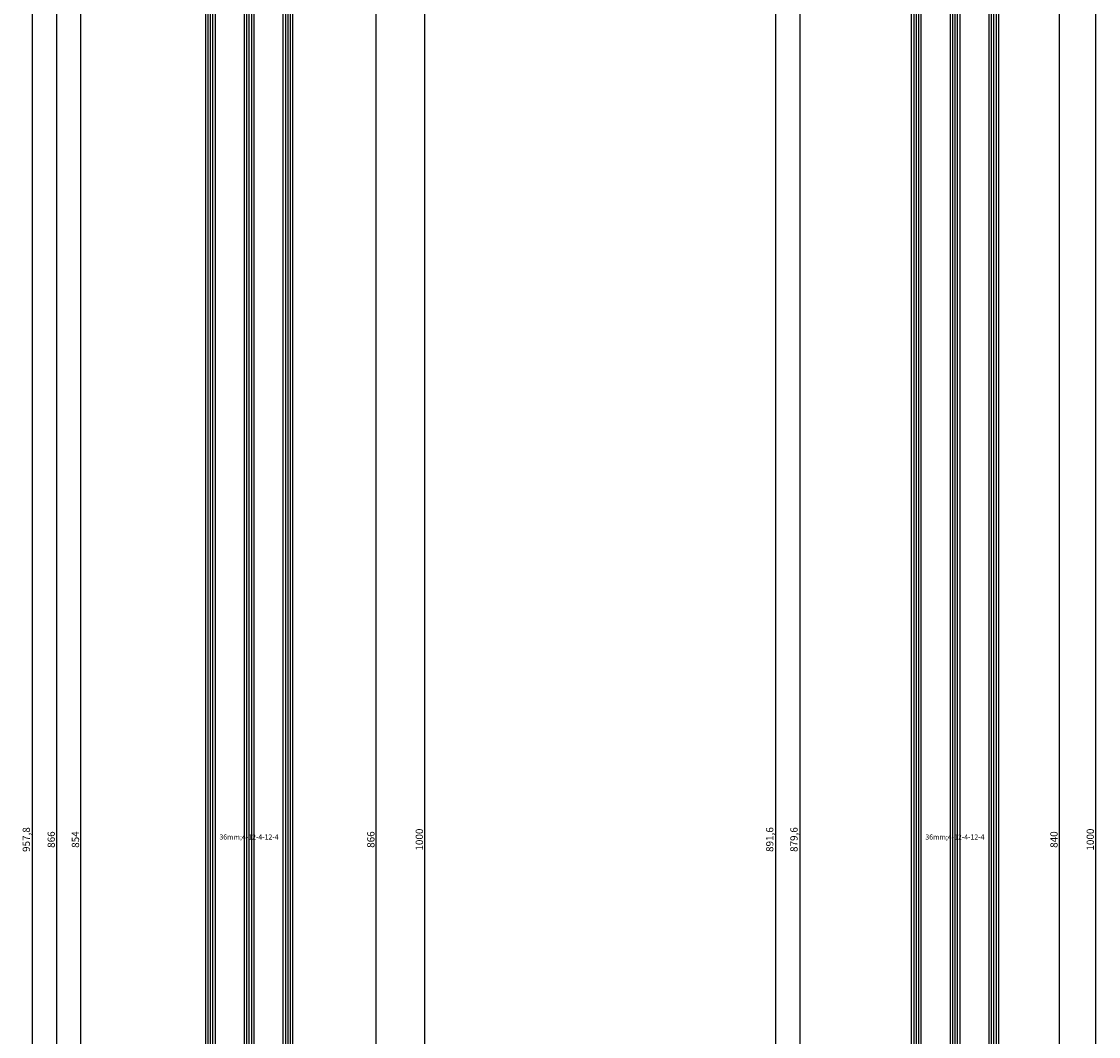
# Model space of a CAD drawing. Units: millimetres. Extents: x 0 to 2888, y -1921 to -50.
# Drawn here: x 2444 to 2888, y -1101 to -682 of the extents above; entities that cross this region are included whole.
import ezdxf
from ezdxf.enums import TextEntityAlignment as Align

# ---------------------------------------------------------------- set-up
doc = ezdxf.new("R2010")
doc.units = ezdxf.units.MM
doc.header["$PDMODE"] = 3
doc.header["$PDSIZE"] = -0.5
for name, color, linetype in [('CrossSectionsDim', 3, 'Continuous'), ('CrossSectionsGlass', 4, 'Continuous'), ('CrossSectionsTexts', 3, 'Continuous')]:
    doc.layers.add(name, color=color, linetype=linetype)
doc.styles.add('CrossSection', font='simplex.shx', dxfattribs={"height": 3})
doc.styles.get("Standard").update_dxf_attribs({"font": 'complex.shx', "height": 60})
doc.dimstyles.new('CrossSection', dxfattribs={"dimtxt": 3, "dimasz": 3, "dimexe": 1.25, "dimexo": 0.625, "dimtad": 1, "dimdec": 1, "dimtxsty": 'CrossSection', "dimblk": 'NONE', "dimcen": 2.5, "dimclrd": 256, "dimclre": 256, "dimadec": 0, "dimazin": 2, "dimtfac": 1, "dimtdec": 4, "dimtofl": 0, "dimtmove": 0, "dimatfit": 3, "dimfxl": 1, "dimtolj": 1, "dimtzin": 0, "dimarcsym": 0})

# ---------------------------------------------------------------- blocks, each defined once
blk = doc.blocks.new('36mm_4_12_4_12_4_TEXT', base_point=(-14.41, -605))
at = {"layer": 'CrossSectionsTexts'}
blk.add_text('36mm;4-12-4-12-4', height=2.1, dxfattribs=at).set_placement((-32.41, -1020), align=Align.CENTER)
blk = doc.blocks.new('36mm_4_12_4_12_4', base_point=(842, -16))
at = {"layer": 'CrossSectionsGlass'}
for p, q in [((854, 19), (0, 19)), ((854, 18), (0, 18)), ((853.5, 20), (0.5, 20)), ((854, 17), (0, 17)), ((853.5, 16), (0.5, 16)), ((854, 3), (0, 3)), ((854, 2), (0, 2)), ((854, 1), (0, 1)), ((853.5, 4), (0.5, 4)), ((853.5, 0), (0.5, 0)), ((854, -13), (0, -13)), ((853.5, -12), (0.5, -12)), ((854, -14), (0, -14)), ((854, -15), (0, -15)), ((853.5, -16), (0.5, -16))]:
    blk.add_line(p, q, dxfattribs=at)
blk = doc.blocks.new('*D168')
at = {"layer": 'CrossSectionsDim', "lineweight": -2}
for p, q in [((-96.525, -593), (-103.15, -593)), ((-101.9, -593), (-101.9, -1447)), ((-96.525, -1447), (-103.15, -1447))]:
    blk.add_line(p, q, dxfattribs=at)
at = {"layer": 'Defpoints', "color": 0}
for p in [(-95.9, -593), (-101.9, -1447), (-95.9, -1447)]:
    blk.add_point(p, dxfattribs=at)
at = {"layer": 'CrossSectionsDim', "color": 0, "insert": (-104.025, -1020), "char_height": 3, "attachment_point": 5, "rotation": 90, "style": 'CrossSection'}
blk.add_mtext('\\A1;854', dxfattribs=at)
blk = doc.blocks.new('_NONE')
blk = doc.blocks.new('*D169')
at = {"layer": 'CrossSectionsDim', "lineweight": -2}
for p, q in [((-106.525, -587), (-113.15, -587)), ((-111.9, -587), (-111.9, -1453)), ((-106.525, -1453), (-113.15, -1453))]:
    blk.add_line(p, q, dxfattribs=at)
at = {"layer": 'Defpoints', "color": 0}
for p in [(-105.9, -587), (-111.9, -1453), (-105.9, -1453)]:
    blk.add_point(p, dxfattribs=at)
at = {"layer": 'CrossSectionsDim', "color": 0, "insert": (-114.025, -1020), "char_height": 3, "attachment_point": 5, "rotation": 90, "style": 'CrossSection'}
blk.add_mtext('\\A1;866', dxfattribs=at)
blk = doc.blocks.new('*D172')
at = {"layer": 'CrossSectionsDim', "lineweight": -2}
for p, q in [((-116.53, -541.1), (-123.15, -541.1)), ((-121.9, -541.1), (-121.9, -1498.9)), ((-116.53, -1498.9), (-123.15, -1498.9))]:
    blk.add_line(p, q, dxfattribs=at)
at = {"layer": 'Defpoints', "color": 0}
for p in [(-115.9, -541.1), (-121.9, -1498.9), (-115.9, -1498.9)]:
    blk.add_point(p, dxfattribs=at)
at = {"layer": 'CrossSectionsDim', "color": 0, "insert": (-124.31, -1020), "char_height": 3, "attachment_point": 5, "rotation": 90, "style": 'CrossSection'}
blk.add_mtext('\\A1;957,8', dxfattribs=at)
blk = doc.blocks.new('*D176')
at = {"layer": 'CrossSectionsDim', "lineweight": -2}
for p, q in [((14.625, -587), (21.25, -587)), ((20, -587), (20, -1453)), ((14.625, -1453), (21.25, -1453))]:
    blk.add_line(p, q, dxfattribs=at)
at = {"layer": 'Defpoints', "color": 0}
for p in [(14, -587), (14, -1453), (20, -1453)]:
    blk.add_point(p, dxfattribs=at)
at = {"layer": 'CrossSectionsDim', "color": 0, "insert": (17.875, -1020), "char_height": 3, "attachment_point": 5, "rotation": 90, "style": 'CrossSection'}
blk.add_mtext('\\A1;866', dxfattribs=at)
blk = doc.blocks.new('*D177')
at = {"layer": 'CrossSectionsDim', "lineweight": -2}
for p, q in [((34.625, -520), (41.25, -520)), ((40, -520), (40, -1520)), ((34.625, -1520), (41.25, -1520))]:
    blk.add_line(p, q, dxfattribs=at)
at = {"layer": 'Defpoints', "color": 0}
for p in [(34, -520), (34, -1520), (40, -1520)]:
    blk.add_point(p, dxfattribs=at)
at = {"layer": 'CrossSectionsDim', "color": 0, "insert": (37.875, -1020), "char_height": 3, "attachment_point": 5, "rotation": 90, "style": 'CrossSection'}
blk.add_mtext('\\A1;1000', dxfattribs=at)
blk = doc.blocks.new('*D106')
at = {"layer": 'CrossSectionsDim', "lineweight": -2}
for p, q in [((2473.475, -593), (2466.85, -593)), ((2468.1, -593), (2468.1, -1447)), ((2473.475, -1447), (2466.85, -1447))]:
    blk.add_line(p, q, dxfattribs=at)
at = {"layer": 'Defpoints', "color": 0}
for p in [(2474.1, -593), (2468.1, -1447), (2474.1, -1447)]:
    blk.add_point(p, dxfattribs=at)
at = {"layer": 'CrossSectionsDim', "color": 0, "insert": (2465.975, -1020), "char_height": 3, "attachment_point": 5, "rotation": 90, "style": 'CrossSection'}
blk.add_mtext('\\A1;854', dxfattribs=at)
blk = doc.blocks.new('*D107')
at = {"layer": 'CrossSectionsDim', "lineweight": -2}
for p, q in [((2463.475, -587), (2456.85, -587)), ((2458.1, -587), (2458.1, -1453)), ((2463.475, -1453), (2456.85, -1453))]:
    blk.add_line(p, q, dxfattribs=at)
at = {"layer": 'Defpoints', "color": 0}
for p in [(2464.1, -587), (2458.1, -1453), (2464.1, -1453)]:
    blk.add_point(p, dxfattribs=at)
at = {"layer": 'CrossSectionsDim', "color": 0, "insert": (2455.975, -1020), "char_height": 3, "attachment_point": 5, "rotation": 90, "style": 'CrossSection'}
blk.add_mtext('\\A1;866', dxfattribs=at)
blk = doc.blocks.new('*D110')
at = {"layer": 'CrossSectionsDim', "lineweight": -2}
for p, q in [((2453.47, -541.1), (2446.85, -541.1)), ((2448.1, -541.1), (2448.1, -1498.9)), ((2453.47, -1498.9), (2446.85, -1498.9))]:
    blk.add_line(p, q, dxfattribs=at)
at = {"layer": 'Defpoints', "color": 0}
for p in [(2454.1, -541.1), (2448.1, -1498.9), (2454.1, -1498.9)]:
    blk.add_point(p, dxfattribs=at)
at = {"layer": 'CrossSectionsDim', "color": 0, "insert": (2445.69, -1020), "char_height": 3, "attachment_point": 5, "rotation": 90, "style": 'CrossSection'}
blk.add_mtext('\\A1;957,8', dxfattribs=at)
blk = doc.blocks.new('*D114')
at = {"layer": 'CrossSectionsDim', "lineweight": -2}
for p, q in [((2584.625, -587), (2591.25, -587)), ((2590, -587), (2590, -1453)), ((2584.625, -1453), (2591.25, -1453))]:
    blk.add_line(p, q, dxfattribs=at)
at = {"layer": 'Defpoints', "color": 0}
for p in [(2584, -587), (2584, -1453), (2590, -1453)]:
    blk.add_point(p, dxfattribs=at)
at = {"layer": 'CrossSectionsDim', "color": 0, "insert": (2587.875, -1020), "char_height": 3, "attachment_point": 5, "rotation": 90, "style": 'CrossSection'}
blk.add_mtext('\\A1;866', dxfattribs=at)
blk = doc.blocks.new('*D115')
at = {"layer": 'CrossSectionsDim', "lineweight": -2}
for p, q in [((2604.625, -520), (2611.25, -520)), ((2610, -520), (2610, -1520)), ((2604.625, -1520), (2611.25, -1520))]:
    blk.add_line(p, q, dxfattribs=at)
at = {"layer": 'Defpoints', "color": 0}
for p in [(2604, -520), (2604, -1520), (2610, -1520)]:
    blk.add_point(p, dxfattribs=at)
at = {"layer": 'CrossSectionsDim', "color": 0, "insert": (2607.875, -1020), "char_height": 3, "attachment_point": 5, "rotation": 90, "style": 'CrossSection'}
blk.add_mtext('\\A1;1000', dxfattribs=at)
blk = doc.blocks.new('36mm_4_12_4_12_4_TEXT_2', base_point=(-10, -602.3))
at = {"layer": 'CrossSectionsTexts'}
blk.add_text('36mm;4-12-4-12-4', height=2.1, dxfattribs=at).set_placement((-28, -1020), align=Align.CENTER)
blk = doc.blocks.new('36mm_4_12_4_12_4_2', base_point=(857.5, 20))
at = {"layer": 'CrossSectionsGlass'}
for p, q in [((879.6, 19), (0, 19)), ((879.6, 18), (0, 18)), ((879.1, 20), (0.5, 20)), ((879.6, 17), (0, 17)), ((879.1, 16), (0.5, 16)), ((879.6, 3), (0, 3)), ((879.6, 2), (0, 2)), ((879.6, 1), (0, 1)), ((879.1, 4), (0.5, 4)), ((879.1, 0), (0.5, 0)), ((879.6, -13), (0, -13)), ((879.1, -12), (0.5, -12)), ((879.6, -14), (0, -14)), ((879.6, -15), (0, -15)), ((879.1, -16), (0.5, -16))]:
    blk.add_line(p, q, dxfattribs=at)
blk = doc.blocks.new('*D186')
at = {"layer": 'CrossSectionsDim', "lineweight": -2}
for p, q in [((-86.62, -580.2), (-93.25, -580.2)), ((-92, -580.2), (-92, -1459.8)), ((-86.62, -1459.8), (-93.25, -1459.8))]:
    blk.add_line(p, q, dxfattribs=at)
at = {"layer": 'Defpoints', "color": 0}
for p in [(-86, -580.2), (-92, -1459.8), (-86, -1459.8)]:
    blk.add_point(p, dxfattribs=at)
at = {"layer": 'CrossSectionsDim', "color": 0, "insert": (-94.41, -1020), "char_height": 3, "attachment_point": 5, "rotation": 90, "style": 'CrossSection'}
blk.add_mtext('\\A1;879,6', dxfattribs=at)
blk = doc.blocks.new('*D187')
at = {"layer": 'CrossSectionsDim', "lineweight": -2}
for p, q in [((-96.62, -574.2), (-103.25, -574.2)), ((-102, -574.2), (-102, -1465.8)), ((-96.62, -1465.8), (-103.25, -1465.8))]:
    blk.add_line(p, q, dxfattribs=at)
at = {"layer": 'Defpoints', "color": 0}
for p in [(-96, -574.2), (-102, -1465.8), (-96, -1465.8)]:
    blk.add_point(p, dxfattribs=at)
at = {"layer": 'CrossSectionsDim', "color": 0, "insert": (-104.41, -1020), "char_height": 3, "attachment_point": 5, "rotation": 90, "style": 'CrossSection'}
blk.add_mtext('\\A1;891,6', dxfattribs=at)
blk = doc.blocks.new('*D190')
at = {"layer": 'CrossSectionsDim', "lineweight": -2}
for p, q in [((9.625, -600), (16.25, -600)), ((15, -600), (15, -1440)), ((9.625, -1440), (16.25, -1440))]:
    blk.add_line(p, q, dxfattribs=at)
at = {"layer": 'Defpoints', "color": 0}
for p in [(9, -600), (9, -1440), (15, -1440)]:
    blk.add_point(p, dxfattribs=at)
at = {"layer": 'CrossSectionsDim', "color": 0, "insert": (12.875, -1020), "char_height": 3, "attachment_point": 5, "rotation": 90, "style": 'CrossSection'}
blk.add_mtext('\\A1;840', dxfattribs=at)
blk = doc.blocks.new('*D191')
at = {"layer": 'CrossSectionsDim', "lineweight": -2}
for p, q in [((24.625, -520), (31.25, -520)), ((30, -520), (30, -1520)), ((24.625, -1520), (31.25, -1520))]:
    blk.add_line(p, q, dxfattribs=at)
at = {"layer": 'Defpoints', "color": 0}
for p in [(24, -520), (24, -1520), (30, -1520)]:
    blk.add_point(p, dxfattribs=at)
at = {"layer": 'CrossSectionsDim', "color": 0, "insert": (27.875, -1020), "char_height": 3, "attachment_point": 5, "rotation": 90, "style": 'CrossSection'}
blk.add_mtext('\\A1;1000', dxfattribs=at)
blk = doc.blocks.new('*D124')
at = {"layer": 'CrossSectionsDim', "lineweight": -2}
for p, q in [((2770.28, -580.2), (2763.65, -580.2)), ((2764.9, -580.2), (2764.9, -1459.8)), ((2770.28, -1459.8), (2763.65, -1459.8))]:
    blk.add_line(p, q, dxfattribs=at)
at = {"layer": 'Defpoints', "color": 0}
for p in [(2770.9, -580.2), (2764.9, -1459.8), (2770.9, -1459.8)]:
    blk.add_point(p, dxfattribs=at)
at = {"layer": 'CrossSectionsDim', "color": 0, "insert": (2762.49, -1020), "char_height": 3, "attachment_point": 5, "rotation": 90, "style": 'CrossSection'}
blk.add_mtext('\\A1;879,6', dxfattribs=at)
blk = doc.blocks.new('*D125')
at = {"layer": 'CrossSectionsDim', "lineweight": -2}
for p, q in [((2760.28, -574.2), (2753.65, -574.2)), ((2754.9, -574.2), (2754.9, -1465.8)), ((2760.28, -1465.8), (2753.65, -1465.8))]:
    blk.add_line(p, q, dxfattribs=at)
at = {"layer": 'Defpoints', "color": 0}
for p in [(2760.9, -574.2), (2754.9, -1465.8), (2760.9, -1465.8)]:
    blk.add_point(p, dxfattribs=at)
at = {"layer": 'CrossSectionsDim', "color": 0, "insert": (2752.49, -1020), "char_height": 3, "attachment_point": 5, "rotation": 90, "style": 'CrossSection'}
blk.add_mtext('\\A1;891,6', dxfattribs=at)
blk = doc.blocks.new('*D128')
at = {"layer": 'CrossSectionsDim', "lineweight": -2}
for p, q in [((2866.525, -600), (2873.15, -600)), ((2871.9, -600), (2871.9, -1440)), ((2866.525, -1440), (2873.15, -1440))]:
    blk.add_line(p, q, dxfattribs=at)
at = {"layer": 'Defpoints', "color": 0}
for p in [(2865.9, -600), (2865.9, -1440), (2871.9, -1440)]:
    blk.add_point(p, dxfattribs=at)
at = {"layer": 'CrossSectionsDim', "color": 0, "insert": (2869.775, -1020), "char_height": 3, "attachment_point": 5, "rotation": 90, "style": 'CrossSection'}
blk.add_mtext('\\A1;840', dxfattribs=at)
blk = doc.blocks.new('*D129')
at = {"layer": 'CrossSectionsDim', "lineweight": -2}
for p, q in [((2881.525, -520), (2888.15, -520)), ((2886.9, -520), (2886.9, -1520)), ((2881.525, -1520), (2888.15, -1520))]:
    blk.add_line(p, q, dxfattribs=at)
at = {"layer": 'Defpoints', "color": 0}
for p in [(2880.9, -520), (2880.9, -1520), (2886.9, -1520)]:
    blk.add_point(p, dxfattribs=at)
at = {"layer": 'CrossSectionsDim', "color": 0, "insert": (2884.775, -1020), "char_height": 3, "attachment_point": 5, "rotation": 90, "style": 'CrossSection'}
blk.add_mtext('\\A1;1000', dxfattribs=at)
blk = doc.blocks.new('CS_14VERT1', base_point=(0, -520))
at = {"layer": 'CrossSectionsGlass', "rotation": 90}
blk.add_blockref('36mm_4_12_4_12_4', (-14.41, -605), dxfattribs=at)
at = {"layer": 'CrossSectionsTexts'}
blk.add_blockref('36mm_4_12_4_12_4_TEXT', (-14.41, -605), dxfattribs=at)
at = {"layer": 'CrossSectionsDim'}
for base, p1, p2, picture, middle in [((40, -1520), (34, -520), (34, -1520), '*D177', (40, -1020)), ((-121.9, -1498.9), (-115.9, -541.1), (-115.9, -1498.9), '*D172', (-121.9, -1020)), ((-111.9, -1453), (-105.9, -587), (-105.9, -1453), '*D169', (-111.9, -1020)), ((20, -1453), (14, -587), (14, -1453), '*D176', (20, -1020)), ((-101.9, -1447), (-95.9, -593), (-95.9, -1447), '*D168', (-101.9, -1020))]:
    dim = blk.add_linear_dim(base=base, p1=p1, p2=p2, angle=90, dimstyle='CrossSection', override={"dimpost": '<>'}, dxfattribs=at)
    dim.commit()
    dim.dimension.update_dxf_attribs({"geometry": picture, "text_midpoint": middle, "dimtype": 160})
blk = doc.blocks.new('CS_14VERT2', base_point=(0, -520))
at = {"layer": 'CrossSectionsGlass', "yscale": -1, "rotation": 89.99999999999999}
blk.add_blockref('36mm_4_12_4_12_4_2', (-10, -602.3), dxfattribs=at)
at = {"layer": 'CrossSectionsTexts'}
blk.add_blockref('36mm_4_12_4_12_4_TEXT_2', (-10, -602.3), dxfattribs=at)
at = {"layer": 'CrossSectionsDim'}
for base, p1, p2, picture, middle in [((30, -1520), (24, -520), (24, -1520), '*D191', (30, -1020)), ((-102, -1465.8), (-96, -574.2), (-96, -1465.8), '*D187', (-102, -1020)), ((-92, -1459.8), (-86, -580.2), (-86, -1459.8), '*D186', (-92, -1020)), ((15, -1440), (9, -600), (9, -1440), '*D190', (15, -1020))]:
    dim = blk.add_linear_dim(base=base, p1=p1, p2=p2, angle=90, dimstyle='CrossSection', override={"dimpost": '<>'}, dxfattribs=at)
    dim.commit()
    dim.dimension.update_dxf_attribs({"geometry": picture, "text_midpoint": middle, "dimtype": 160})

msp = doc.modelspace()

# ---------------------------------------------------------------- block references
for name, p in [('CS_14VERT1', (2570, -520)), ('CS_14VERT2', (2856.9, -520))]:
    msp.add_blockref(name, p)
at = {"layer": 'CrossSectionsGlass', "yscale": -1, "rotation": 89.99999999999999}
msp.add_blockref('36mm_4_12_4_12_4_2', (2846.9, -602.3), dxfattribs=at)
at = {"layer": 'CrossSectionsGlass', "rotation": 90}
msp.add_blockref('36mm_4_12_4_12_4', (2555.59, -605), dxfattribs=at)
at = {"layer": 'CrossSectionsTexts'}
for name, p in [('36mm_4_12_4_12_4_TEXT', (2555.59, -605)), ('36mm_4_12_4_12_4_TEXT_2', (2846.9, -602.3))]:
    msp.add_blockref(name, p, dxfattribs=at)

# ---------------------------------------------------------------- dimensions: what is measured, and where the dimension line sits
at = {"layer": 'CrossSectionsDim'}
for base, p1, p2, picture, middle in [((2610, -1520), (2604, -520), (2604, -1520), '*D115', (2610, -1020)), ((2886.9, -1520), (2880.9, -520), (2880.9, -1520), '*D129', (2886.9, -1020)), ((2448.1, -1498.9), (2454.1, -541.1), (2454.1, -1498.9), '*D110', (2448.1, -1020)), ((2754.9, -1465.8), (2760.9, -574.2), (2760.9, -1465.8), '*D125', (2754.9, -1020)), ((2764.9, -1459.8), (2770.9, -580.2), (2770.9, -1459.8), '*D124', (2764.9, -1020)), ((2458.1, -1453), (2464.1, -587), (2464.1, -1453), '*D107', (2458.1, -1020)), ((2590, -1453), (2584, -587), (2584, -1453), '*D114', (2590, -1020)), ((2468.1, -1447), (2474.1, -593), (2474.1, -1447), '*D106', (2468.1, -1020)), ((2871.9, -1440), (2865.9, -600), (2865.9, -1440), '*D128', (2871.9, -1020))]:
    dim = msp.add_linear_dim(base=base, p1=p1, p2=p2, angle=90, dimstyle='CrossSection', override={"dimpost": '<>'}, dxfattribs=at)
    dim.commit()
    dim.dimension.update_dxf_attribs({"geometry": picture, "text_midpoint": middle, "dimtype": 160})

doc.saveas('drawing.dxf')
